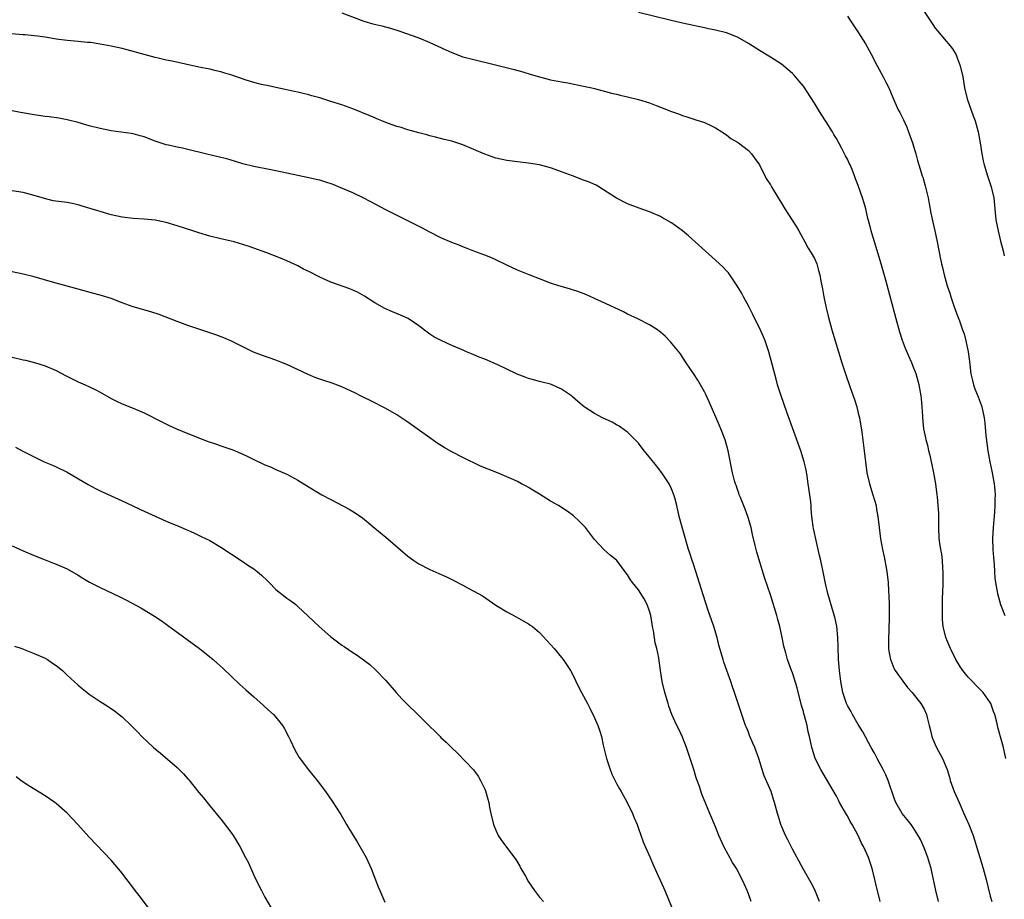
# Model space of a CAD drawing. Units: inches. Extents: x 2613000 to 2616000, y 1479000 to 1482000.
# Drawn here: x 2615208 to 2615388, y 1480009 to 1480169 of the extents above; entities that cross this region are included whole.
import ezdxf

# ---------------------------------------------------------------- set-up
doc = ezdxf.new("R2010")
doc.units = ezdxf.units.IN
doc.header["$MEASUREMENT"] = 0
doc.layers.add('LD26131479_10ft', color=254, linetype='Continuous')

msp = doc.modelspace()

# ---------------------------------------------------------------- linework, layer by layer
at = {"layer": 'LD26131479_10ft'}
for points, elevation in [([(2615267, 1480170.64), (2615271, 1480169.12), (2615272.67, 1480168.67), (2615274.29, 1480168.29), (2615275.85, 1480167.85), (2615277.35, 1480167.35), (2615281, 1480166.08), (2615283, 1480165.26), (2615285.94, 1480163.94), (2615287, 1480163.44), (2615289, 1480162.67), (2615291, 1480162.13), (2615294.75, 1480161.25), (2615298.35, 1480160.35), (2615299.92, 1480159.92), (2615301.45, 1480159.45), (2615303, 1480159), (2615305, 1480158.49), (2615307, 1480158.09), (2615308.11, 1480157.89), (2615311, 1480157.33), (2615312.51, 1480157), (2615313, 1480156.89), (2615315, 1480156.35), (2615316.05, 1480156.05), (2615317, 1480155.84), (2615317.66, 1480155.66), (2615319, 1480155.37), (2615321, 1480154.91), (2615323, 1480154.29), (2615324.22, 1480153.78), (2615325, 1480153.49), (2615327, 1480152.67), (2615328.25, 1480152.25), (2615329, 1480151.98), (2615329.76, 1480151.76), (2615331.27, 1480151.27), (2615333, 1480150.69), (2615334.17, 1480150.17), (2615335, 1480149.73), (2615336.17, 1480149), (2615337, 1480148.44), (2615337.81, 1480147.81), (2615339, 1480147.13), (2615339.2, 1480147), (2615341, 1480145.61), (2615341.57, 1480145), (2615342.15, 1480144.15), (2615343, 1480142.97), (2615344.01, 1480141), (2615344.36, 1480140.36), (2615345, 1480139.37), (2615345.2, 1480139), (2615346.39, 1480137), (2615347, 1480136.05), (2615347.61, 1480135), (2615348.96, 1480132.96), (2615349.72, 1480131.72), (2615350.18, 1480131), (2615351.29, 1480129), (2615351.85, 1480127.85), (2615352.44, 1480127), (2615353, 1480125.93), (2615353.42, 1480125), (2615353.77, 1480123.77), (2615353.97, 1480123), (2615354.16, 1480121.84), (2615354.45, 1480120.45), (2615354.71, 1480119), (2615355.14, 1480117), (2615355.5, 1480115.5), (2615356.18, 1480113), (2615356.77, 1480111), (2615358.02, 1480107), (2615358.67, 1480105), (2615359.53, 1480102.47), (2615360.29, 1480100.29), (2615360.7, 1480099), (2615361, 1480097.82), (2615361.19, 1480097), (2615361.63, 1480094.37), (2615362.08, 1480091), (2615362.29, 1480089), (2615362.55, 1480087), (2615363.03, 1480085), (2615363.67, 1480083), (2615364.23, 1480081), (2615364.33, 1480080.33), (2615364.58, 1480079), (2615364.8, 1480077), (2615365.05, 1480074.95), (2615365.4, 1480073), (2615365.7, 1480071.7), (2615365.82, 1480071), (2615366.03, 1480070.03), (2615366.19, 1480069), (2615366.41, 1480067), (2615366.49, 1480065.51), (2615366.55, 1480064.55), (2615366.6, 1480063), (2615366.63, 1480062.63), (2615366.64, 1480060.64), (2615366.47, 1480056.47), (2615366.51, 1480055), (2615366.56, 1480054.56), (2615366.85, 1480053), (2615366.89, 1480052.89), (2615367.47, 1480051.47), (2615367.72, 1480051), (2615369.07, 1480049.07), (2615369.95, 1480047.95), (2615370.82, 1480047), (2615371, 1480046.75), (2615372.38, 1480045), (2615373, 1480043.96), (2615373.43, 1480043), (2615373.52, 1480042.48), (2615373.88, 1480041), (2615374.13, 1480040.13), (2615374.36, 1480039), (2615374.54, 1480038.54), (2615375.23, 1480037), (2615376.34, 1480035), (2615377, 1480033.42), (2615377.16, 1480033), (2615377.59, 1480031.59), (2615377.74, 1480031), (2615378.47, 1480029), (2615379.33, 1480027), (2615380.23, 1480025), (2615381.1, 1480023), (2615381.87, 1480021), (2615382.52, 1480019), (2615383.73, 1480015), (2615384.26, 1480013), (2615385, 1480009.99), (2615385.29, 1480009)], 9200), ([(2615387.84, 1480035), (2615387.42, 1480037), (2615386.48, 1480040.48), (2615386.15, 1480041.85), (2615385.84, 1480043), (2615385.58, 1480043.58), (2615385.11, 1480045), (2615385, 1480045.17), (2615383.7, 1480047), (2615383, 1480047.76), (2615382.36, 1480048.36), (2615381.75, 1480049), (2615381, 1480049.81), (2615379.99, 1480051), (2615379.61, 1480051.61), (2615378.76, 1480053), (2615377.77, 1480055), (2615377.55, 1480055.55), (2615376.94, 1480057), (2615376.45, 1480059), (2615376.32, 1480060.32), (2615376.29, 1480061), (2615376.33, 1480061.67), (2615376.31, 1480063), (2615376.33, 1480064.33), (2615376.37, 1480065), (2615376.44, 1480067), (2615376.43, 1480069), (2615376.37, 1480069.63), (2615376.3, 1480071), (2615376.18, 1480072.18), (2615376, 1480073), (2615375.81, 1480074.19), (2615375.72, 1480075), (2615375.64, 1480077), (2615375.65, 1480079), (2615375.63, 1480079.63), (2615375.56, 1480081), (2615375.38, 1480082.62), (2615375.35, 1480083), (2615375.09, 1480085), (2615374.75, 1480087), (2615374.42, 1480088.42), (2615374.32, 1480089), (2615374.13, 1480089.87), (2615373.85, 1480091), (2615373.69, 1480091.69), (2615373.36, 1480093), (2615373.31, 1480093.31), (2615372.95, 1480095), (2615372.71, 1480097), (2615372.71, 1480097.29), (2615372.61, 1480099), (2615372.47, 1480100.47), (2615372.44, 1480101), (2615372.07, 1480103), (2615371.5, 1480105), (2615371, 1480106.33), (2615370.73, 1480107), (2615370.2, 1480108.2), (2615369.61, 1480109.61), (2615369.06, 1480111.06), (2615368.57, 1480112.57), (2615367.88, 1480115), (2615365.99, 1480122.01), (2615365.15, 1480125), (2615364.19, 1480128.19), (2615363.46, 1480130.54), (2615363.33, 1480131), (2615363.28, 1480131.28), (2615362.87, 1480132.87), (2615362.75, 1480133.25), (2615362.35, 1480135), (2615362.05, 1480136.05), (2615361.75, 1480137), (2615361, 1480139.21), (2615360.48, 1480140.48), (2615360.31, 1480141), (2615359.87, 1480142.13), (2615359.49, 1480143), (2615359.31, 1480143.31), (2615359, 1480144.02), (2615358.65, 1480144.65), (2615358.51, 1480145), (2615358.01, 1480145.99), (2615357, 1480147.8), (2615356.54, 1480148.54), (2615356.3, 1480149), (2615355.17, 1480150.83), (2615354.22, 1480152.22), (2615353.76, 1480153), (2615353, 1480154.22), (2615351, 1480157.28), (2615350.23, 1480158.23), (2615349.3, 1480159.3), (2615349, 1480159.61), (2615348.26, 1480160.26), (2615347, 1480161.28), (2615345, 1480162.58), (2615343, 1480163.8), (2615341.04, 1480165.04), (2615339, 1480166.22), (2615337, 1480167.02), (2615335, 1480167.52), (2615333.75, 1480167.75), (2615333, 1480167.92), (2615331, 1480168.32), (2615329, 1480168.76), (2615326.69, 1480169.31), (2615321, 1480170.7)], 9190), ([(2615373, 1480170.86), (2615374.53, 1480168.53), (2615375, 1480167.86), (2615375.38, 1480167.38), (2615377, 1480165.48), (2615377.43, 1480165), (2615378.11, 1480164.11), (2615378.78, 1480163), (2615379, 1480162.49), (2615379.56, 1480161), (2615379.99, 1480159), (2615380.32, 1480157), (2615380.82, 1480155), (2615381.92, 1480151.92), (2615382.27, 1480151), (2615382.83, 1480149), (2615383.15, 1480147), (2615383.45, 1480145), (2615383.74, 1480143.74), (2615383.89, 1480143), (2615384.51, 1480141), (2615385.2, 1480139), (2615385.65, 1480137), (2615385.82, 1480135), (2615386.02, 1480133), (2615386.42, 1480131), (2615386.9, 1480129.1), (2615387.37, 1480127.37), (2615387.57, 1480126.43)], 9170), ([(2615359, 1480170.04), (2615359.72, 1480169), (2615361.05, 1480167), (2615362.32, 1480165), (2615363.26, 1480163.26), (2615364.42, 1480161), (2615365.53, 1480159), (2615366.01, 1480158.01), (2615366.53, 1480157), (2615367.25, 1480155.25), (2615368.28, 1480153), (2615368.54, 1480152.54), (2615369.21, 1480151.21), (2615369.83, 1480149.83), (2615370.15, 1480149), (2615370.88, 1480147), (2615371.45, 1480145), (2615371.76, 1480143.76), (2615372.01, 1480143), (2615372.63, 1480141), (2615372.73, 1480140.73), (2615373.19, 1480139.19), (2615373.71, 1480137), (2615373.92, 1480135.92), (2615374.22, 1480134.22), (2615374.57, 1480132.57), (2615374.93, 1480131), (2615375.34, 1480129), (2615375.87, 1480126.13), (2615376.12, 1480125), (2615376.32, 1480124.32), (2615376.6, 1480123), (2615377.17, 1480121), (2615377.63, 1480119.63), (2615377.82, 1480119), (2615378.51, 1480117), (2615379.2, 1480115.2), (2615379.4, 1480114.6), (2615379.98, 1480113), (2615380.24, 1480112.24), (2615380.58, 1480111), (2615381, 1480109), (2615381.23, 1480107.23), (2615381.48, 1480105), (2615381.75, 1480103.75), (2615381.94, 1480103), (2615382.23, 1480102.23), (2615382.81, 1480100.81), (2615383.36, 1480099.36), (2615383.48, 1480099), (2615383.88, 1480097), (2615384, 1480096), (2615384.22, 1480093.78), (2615384.59, 1480091), (2615384.95, 1480088.95), (2615385.29, 1480087.29), (2615385.36, 1480087), (2615385.73, 1480085), (2615385.84, 1480083.84), (2615385.9, 1480083), (2615385.87, 1480082.13), (2615385.87, 1480081), (2615385.79, 1480079.79), (2615385.52, 1480077), (2615385.42, 1480075), (2615385.5, 1480073), (2615385.59, 1480071.59), (2615385.71, 1480070.29), (2615385.76, 1480069), (2615385.84, 1480067.84), (2615385.95, 1480067), (2615386.3, 1480065), (2615386.86, 1480063), (2615387.68, 1480061)], 9180), ([(2615375.6, 1480009), (2615375.08, 1480011), (2615374.69, 1480013), (2615374.37, 1480014.37), (2615374.25, 1480015), (2615373.95, 1480015.95), (2615373.66, 1480017), (2615373, 1480018.75), (2615372.29, 1480020.29), (2615371.9, 1480021), (2615371, 1480022.48), (2615370.62, 1480023), (2615369.91, 1480023.91), (2615369, 1480025.02), (2615367.85, 1480027), (2615367.59, 1480027.59), (2615366.44, 1480031), (2615366.01, 1480032.01), (2615365.52, 1480033), (2615364.42, 1480035), (2615363.96, 1480035.96), (2615363.34, 1480037), (2615361.84, 1480039.84), (2615361, 1480041.17), (2615359.96, 1480043), (2615359.63, 1480043.63), (2615359, 1480044.66), (2615358.84, 1480045), (2615358.18, 1480047), (2615357.81, 1480049), (2615357.58, 1480051), (2615357.41, 1480053), (2615357.41, 1480053.41), (2615357.32, 1480055), (2615357.34, 1480055.34), (2615357.26, 1480057), (2615357.06, 1480059.06), (2615356.74, 1480060.74), (2615356.48, 1480061.52), (2615355.45, 1480065), (2615355, 1480066.84), (2615354.64, 1480068.64), (2615354.15, 1480071), (2615353.92, 1480071.92), (2615353.7, 1480073), (2615353.31, 1480074.69), (2615353.18, 1480075.18), (2615353, 1480076.07), (2615352.83, 1480076.83), (2615352.79, 1480077.21), (2615352.55, 1480079), (2615352.41, 1480080.41), (2615352.39, 1480081), (2615352.33, 1480081.67), (2615352.17, 1480083), (2615351.88, 1480085), (2615351.66, 1480086.34), (2615351.5, 1480087.5), (2615351.16, 1480089), (2615350.55, 1480091), (2615347.99, 1480098.01), (2615346.93, 1480101), (2615346.3, 1480103), (2615346.02, 1480104.02), (2615344.74, 1480109), (2615344.05, 1480111), (2615343.74, 1480111.74), (2615343, 1480113.33), (2615342.14, 1480115), (2615341.78, 1480115.78), (2615341.11, 1480117.11), (2615340.1, 1480119), (2615339.73, 1480119.73), (2615338.97, 1480120.97), (2615337.6, 1480123), (2615337.35, 1480123.35), (2615337, 1480123.69), (2615336.38, 1480124.38), (2615335, 1480125.65), (2615330.07, 1480130.07), (2615329, 1480130.98), (2615327, 1480132.47), (2615325.37, 1480133.37), (2615325, 1480133.6), (2615323, 1480134.44), (2615321.09, 1480135.09), (2615319, 1480135.93), (2615317, 1480136.95), (2615313.78, 1480139), (2615313.27, 1480139.27), (2615311.88, 1480139.88), (2615311, 1480140.21), (2615308.97, 1480141), (2615307, 1480141.74), (2615305.85, 1480142.15), (2615305, 1480142.44), (2615303, 1480142.98), (2615301, 1480143.31), (2615299, 1480143.55), (2615297, 1480143.81), (2615295, 1480144.23), (2615293, 1480144.91), (2615289, 1480146.65), (2615287, 1480147.3), (2615285.62, 1480147.62), (2615284.02, 1480148.02), (2615283, 1480148.26), (2615282.44, 1480148.44), (2615281, 1480148.81), (2615279, 1480149.37), (2615277.77, 1480149.77), (2615277, 1480150), (2615275.47, 1480150.53), (2615275, 1480150.71), (2615274.28, 1480151), (2615273.39, 1480151.39), (2615273, 1480151.52), (2615271.99, 1480151.99), (2615269, 1480153.19), (2615267, 1480153.9), (2615265, 1480154.54), (2615263, 1480155.17), (2615261.56, 1480155.56), (2615261, 1480155.74), (2615259.96, 1480155.96), (2615259, 1480156.23), (2615258.35, 1480156.35), (2615256.71, 1480156.71), (2615255, 1480157.05), (2615253.41, 1480157.41), (2615253, 1480157.48), (2615252.37, 1480157.62), (2615251, 1480157.99), (2615249.58, 1480158.42), (2615247, 1480159.29), (2615245.69, 1480159.69), (2615245, 1480159.92), (2615244.12, 1480160.12), (2615243, 1480160.4), (2615241, 1480160.79), (2615236.13, 1480161.87), (2615235, 1480162.06), (2615233.59, 1480162.41), (2615233, 1480162.53), (2615231.05, 1480163.05), (2615227.92, 1480163.92), (2615227, 1480164.15), (2615225, 1480164.6), (2615223, 1480164.96), (2615221.24, 1480165.24), (2615220.72, 1480165.28), (2615219, 1480165.46), (2615217, 1480165.6), (2615215, 1480165.85), (2615214.03, 1480166.03), (2615213, 1480166.2), (2615211.62, 1480166.38), (2615211, 1480166.49), (2615209.37, 1480166.63), (2615209, 1480166.67), (2615206.83, 1480166.83)], 9210), ([(2615364.99, 1480009), (2615364.18, 1480012.18), (2615364, 1480013), (2615363.51, 1480015), (2615362.86, 1480017), (2615361.96, 1480019), (2615361.6, 1480019.6), (2615360.89, 1480021.11), (2615359.85, 1480023), (2615359.52, 1480023.52), (2615359, 1480024.56), (2615358.83, 1480024.83), (2615358.44, 1480025.56), (2615357.6, 1480027), (2615357.41, 1480027.41), (2615357, 1480028.15), (2615355.8, 1480030.2), (2615355.22, 1480031.22), (2615354.16, 1480033), (2615353.16, 1480035), (2615352.65, 1480036.65), (2615352.52, 1480037), (2615352.1, 1480039), (2615351.86, 1480039.86), (2615351.67, 1480041), (2615351.22, 1480042.78), (2615351.11, 1480043.11), (2615351, 1480043.56), (2615350.67, 1480044.67), (2615349.87, 1480047.87), (2615349.41, 1480049.41), (2615349, 1480050.57), (2615348.83, 1480051), (2615348.37, 1480052.37), (2615348.12, 1480053), (2615347.79, 1480054.21), (2615347.56, 1480055), (2615347.42, 1480055.42), (2615347.15, 1480057), (2615346.7, 1480059), (2615346.32, 1480060.32), (2615346.14, 1480061), (2615345, 1480064.76), (2615343.93, 1480067.93), (2615342.52, 1480072.52), (2615342.4, 1480073), (2615342.23, 1480073.77), (2615341.75, 1480075.75), (2615341.47, 1480077), (2615341.38, 1480077.38), (2615341, 1480078.64), (2615340.89, 1480079), (2615340.39, 1480080.39), (2615339.53, 1480082.47), (2615339.34, 1480083), (2615339.27, 1480083.27), (2615339, 1480083.95), (2615338.74, 1480084.74), (2615338.63, 1480085), (2615338.48, 1480085.52), (2615338.1, 1480087), (2615337.31, 1480091), (2615336.76, 1480093), (2615335.99, 1480095), (2615335.7, 1480095.7), (2615333.86, 1480099.86), (2615333.23, 1480101.23), (2615333, 1480101.68), (2615331.81, 1480103.81), (2615331, 1480105.06), (2615329.66, 1480107), (2615329, 1480108.03), (2615328.61, 1480108.61), (2615326.83, 1480110.83), (2615325.82, 1480111.82), (2615325, 1480112.57), (2615324.77, 1480112.77), (2615324.44, 1480113), (2615323, 1480113.91), (2615320.88, 1480115), (2615319, 1480115.85), (2615318.24, 1480116.24), (2615315, 1480117.78), (2615313, 1480118.71), (2615311.4, 1480119.4), (2615309.95, 1480119.95), (2615309, 1480120.27), (2615308.45, 1480120.45), (2615306.5, 1480121), (2615305, 1480121.48), (2615303, 1480122.26), (2615301.11, 1480123), (2615299, 1480123.86), (2615297, 1480124.75), (2615295, 1480125.71), (2615294.12, 1480126.12), (2615293, 1480126.56), (2615291, 1480127.3), (2615289.8, 1480127.8), (2615289, 1480128.07), (2615288.36, 1480128.36), (2615287, 1480128.86), (2615285, 1480129.72), (2615283, 1480130.72), (2615281.54, 1480131.54), (2615279, 1480132.84), (2615277.53, 1480133.53), (2615275, 1480134.8), (2615272.25, 1480136.25), (2615270.86, 1480137), (2615269, 1480137.88), (2615266.42, 1480139), (2615265.41, 1480139.41), (2615263.93, 1480139.93), (2615263, 1480140.19), (2615262.35, 1480140.35), (2615261, 1480140.64), (2615259, 1480141.04), (2615257, 1480141.49), (2615255, 1480141.9), (2615254.07, 1480142.07), (2615251, 1480142.68), (2615249, 1480143.19), (2615247.62, 1480143.62), (2615246.06, 1480144.06), (2615245, 1480144.35), (2615242.18, 1480145), (2615239, 1480145.79), (2615238, 1480146), (2615237, 1480146.24), (2615235.44, 1480146.55), (2615235, 1480146.66), (2615233, 1480147.29), (2615231, 1480148.07), (2615230.29, 1480148.29), (2615229, 1480148.62), (2615228.68, 1480148.68), (2615225, 1480149.17), (2615223, 1480149.59), (2615221, 1480150.11), (2615219, 1480150.67), (2615217, 1480151.17), (2615215.47, 1480151.47), (2615213.71, 1480151.71), (2615213, 1480151.78), (2615211, 1480152.07), (2615208.53, 1480152.53), (2615207, 1480152.85)], 9220), ([(2615353.91, 1480009), (2615353.09, 1480011.09), (2615352.4, 1480012.4), (2615350.95, 1480014.95), (2615349, 1480018.51), (2615348.75, 1480019), (2615348.19, 1480020.19), (2615347.77, 1480021), (2615346.91, 1480023), (2615346.47, 1480024.47), (2615346.28, 1480025), (2615345.76, 1480027), (2615345.54, 1480027.54), (2615345.11, 1480029), (2615343.85, 1480031.85), (2615343.5, 1480033), (2615342.92, 1480035), (2615342.17, 1480037), (2615341.81, 1480037.81), (2615341.22, 1480039.22), (2615341, 1480039.81), (2615340.63, 1480040.63), (2615340.49, 1480041), (2615339.8, 1480043), (2615339.16, 1480045), (2615338.48, 1480047), (2615338.07, 1480048.07), (2615337.79, 1480049), (2615337.07, 1480051), (2615336.55, 1480052.55), (2615336.38, 1480053), (2615335.64, 1480055.64), (2615335.32, 1480057), (2615334.7, 1480059), (2615334.25, 1480060.25), (2615333.74, 1480061.74), (2615333.25, 1480063.25), (2615332.76, 1480064.76), (2615331.44, 1480069), (2615331, 1480070.35), (2615330.76, 1480071), (2615330.35, 1480072.35), (2615330.11, 1480073), (2615329.72, 1480074.28), (2615329.42, 1480075.42), (2615328.93, 1480077.07), (2615328.41, 1480079), (2615327.95, 1480081), (2615327.59, 1480082.41), (2615327.42, 1480083), (2615327, 1480084.05), (2615326.55, 1480085), (2615325.23, 1480087), (2615324.24, 1480088.24), (2615323, 1480089.84), (2615322.05, 1480091), (2615321, 1480092.34), (2615320.38, 1480093), (2615319, 1480094.35), (2615318.64, 1480094.64), (2615317.45, 1480095.45), (2615317, 1480095.73), (2615316.18, 1480096.18), (2615314.45, 1480097), (2615313, 1480097.74), (2615311.1, 1480099), (2615309.97, 1480099.97), (2615309, 1480100.82), (2615308.78, 1480101), (2615307, 1480102.21), (2615305.26, 1480103), (2615305, 1480103.1), (2615303.47, 1480103.47), (2615303, 1480103.61), (2615301.87, 1480103.87), (2615301, 1480104.13), (2615300.35, 1480104.35), (2615298.93, 1480104.93), (2615297, 1480105.81), (2615295.4, 1480106.6), (2615294.54, 1480107), (2615293.44, 1480107.44), (2615293, 1480107.64), (2615292, 1480108), (2615291, 1480108.45), (2615290.61, 1480108.61), (2615289.71, 1480109), (2615289.2, 1480109.2), (2615287, 1480110.16), (2615285.05, 1480111.05), (2615283.73, 1480111.73), (2615283, 1480112.21), (2615282.53, 1480112.53), (2615281, 1480113.69), (2615279.06, 1480115.06), (2615277.68, 1480115.68), (2615276.24, 1480116.24), (2615274.84, 1480116.84), (2615273, 1480117.87), (2615271.13, 1480119.13), (2615269.84, 1480119.84), (2615269, 1480120.22), (2615268.44, 1480120.44), (2615265, 1480121.64), (2615263.78, 1480122.22), (2615263, 1480122.56), (2615261, 1480123.6), (2615260.05, 1480124.05), (2615259, 1480124.6), (2615257, 1480125.51), (2615256.12, 1480125.88), (2615253.34, 1480127), (2615251, 1480127.86), (2615250.14, 1480128.14), (2615249, 1480128.53), (2615247.38, 1480129), (2615246.87, 1480129.13), (2615245, 1480129.54), (2615243, 1480130.02), (2615241, 1480130.62), (2615239.89, 1480131), (2615237, 1480131.93), (2615235, 1480132.51), (2615233, 1480132.93), (2615231, 1480133.12), (2615229, 1480133.24), (2615227, 1480133.47), (2615225, 1480133.92), (2615223, 1480134.49), (2615222.62, 1480134.62), (2615219.56, 1480135.56), (2615219, 1480135.71), (2615217.95, 1480135.95), (2615217, 1480136.13), (2615214.48, 1480136.48), (2615212.86, 1480136.86), (2615211, 1480137.43), (2615209, 1480137.94), (2615207, 1480138.27)], 9230), ([(2615341.49, 1480009), (2615341, 1480010.39), (2615340.76, 1480011), (2615340.21, 1480012.21), (2615339.88, 1480013), (2615338.82, 1480015), (2615338.11, 1480016.11), (2615336.55, 1480019), (2615335.63, 1480021), (2615335, 1480022.57), (2615333.96, 1480025), (2615332.51, 1480028.51), (2615332.1, 1480029.9), (2615331.69, 1480031), (2615331.49, 1480031.49), (2615331.06, 1480033), (2615329.72, 1480037), (2615329, 1480038.89), (2615328.33, 1480040.33), (2615327.96, 1480041), (2615327.07, 1480043), (2615326.52, 1480044.52), (2615326.37, 1480045), (2615325.79, 1480047), (2615325.32, 1480049), (2615325, 1480051), (2615324.75, 1480052.75), (2615324.68, 1480053.32), (2615324.34, 1480055), (2615324.03, 1480056.03), (2615323.7, 1480058.3), (2615323.54, 1480059), (2615323.45, 1480059.45), (2615323.22, 1480061), (2615323, 1480061.82), (2615322.59, 1480063), (2615322.03, 1480064.03), (2615321, 1480065.69), (2615319.87, 1480067), (2615319.51, 1480067.51), (2615319, 1480068.43), (2615318.74, 1480068.74), (2615317.06, 1480071), (2615317, 1480071.07), (2615315.91, 1480071.91), (2615314.7, 1480073), (2615313, 1480074.87), (2615312.08, 1480076.08), (2615311.35, 1480077), (2615311, 1480077.4), (2615310.21, 1480078.21), (2615309.15, 1480079.15), (2615307.99, 1480079.99), (2615306.41, 1480081), (2615305, 1480081.83), (2615303, 1480083.11), (2615301.79, 1480083.79), (2615301, 1480084.33), (2615300.54, 1480084.54), (2615299.71, 1480085), (2615299, 1480085.37), (2615298.3, 1480085.7), (2615297, 1480086.27), (2615295.3, 1480087), (2615293.62, 1480087.62), (2615292.21, 1480088.21), (2615289, 1480089.75), (2615287, 1480090.82), (2615285.61, 1480091.61), (2615284.37, 1480092.37), (2615283, 1480093.31), (2615280.73, 1480095), (2615279, 1480096.21), (2615277, 1480097.5), (2615275, 1480098.66), (2615272.14, 1480100.14), (2615271, 1480100.7), (2615270.42, 1480101), (2615269.47, 1480101.47), (2615267, 1480102.61), (2615265.26, 1480103.26), (2615263.75, 1480103.75), (2615262.27, 1480104.27), (2615260.87, 1480104.87), (2615257, 1480106.68), (2615256.22, 1480107), (2615255, 1480107.47), (2615252.37, 1480108.37), (2615250.94, 1480108.94), (2615249.56, 1480109.56), (2615246.91, 1480110.91), (2615245.53, 1480111.53), (2615244.07, 1480112.07), (2615241, 1480113.1), (2615239, 1480113.78), (2615237, 1480114.52), (2615233.75, 1480115.75), (2615232.26, 1480116.26), (2615229, 1480117.19), (2615227, 1480117.9), (2615225, 1480118.67), (2615223, 1480119.32), (2615221.65, 1480119.65), (2615219, 1480120.36), (2615215, 1480121.48), (2615214.36, 1480121.64), (2615211, 1480122.6), (2615209, 1480123.12), (2615207, 1480123.51)], 9240), ([(2615207, 1480108.01), (2615209, 1480107.54), (2615209.45, 1480107.45), (2615211.04, 1480107.04), (2615213, 1480106.41), (2615215, 1480105.57), (2615216.69, 1480104.69), (2615219, 1480103.55), (2615220.26, 1480103), (2615222.13, 1480102.13), (2615223, 1480101.66), (2615225, 1480100.51), (2615225.99, 1480099.99), (2615227, 1480099.52), (2615229, 1480098.75), (2615231, 1480097.89), (2615234.24, 1480096.24), (2615235.59, 1480095.59), (2615236.91, 1480095), (2615239, 1480094.14), (2615241.87, 1480093), (2615242.69, 1480092.69), (2615244.17, 1480092.17), (2615245, 1480091.9), (2615247.14, 1480091.14), (2615249, 1480090.35), (2615249.92, 1480089.92), (2615251, 1480089.38), (2615252.62, 1480088.62), (2615253, 1480088.42), (2615254.04, 1480088.04), (2615255, 1480087.56), (2615255.42, 1480087.42), (2615257, 1480086.71), (2615257.65, 1480086.35), (2615259, 1480085.64), (2615261.85, 1480083.85), (2615263.38, 1480083), (2615265, 1480082.15), (2615268.35, 1480080.35), (2615269.58, 1480079.58), (2615270.76, 1480078.77), (2615273, 1480076.92), (2615275, 1480075.24), (2615279, 1480071.81), (2615280.13, 1480071), (2615281, 1480070.41), (2615283, 1480069.38), (2615284.67, 1480068.67), (2615286.05, 1480068.05), (2615287.39, 1480067.39), (2615289, 1480066.55), (2615290.01, 1480065.99), (2615291, 1480065.47), (2615292.57, 1480064.57), (2615295, 1480062.92), (2615297, 1480061.66), (2615298.75, 1480060.75), (2615300.02, 1480060.02), (2615301, 1480059.51), (2615301.29, 1480059.29), (2615301.71, 1480059), (2615303, 1480057.95), (2615305, 1480055.77), (2615305.62, 1480055), (2615307, 1480053.36), (2615307.27, 1480053), (2615308.64, 1480051), (2615309, 1480050.34), (2615310.06, 1480048.06), (2615310.62, 1480047), (2615311, 1480046.34), (2615311.69, 1480045), (2615312.15, 1480044.15), (2615313, 1480042.39), (2615313.59, 1480041), (2615313.97, 1480039.97), (2615314.24, 1480039), (2615314.59, 1480037.41), (2615315.15, 1480035), (2615315.83, 1480033), (2615316.16, 1480032.16), (2615317, 1480030.48), (2615317.52, 1480029.52), (2615317.83, 1480029), (2615318.92, 1480027), (2615319.88, 1480025), (2615320.23, 1480024.23), (2615320.73, 1480023), (2615321, 1480022.3), (2615321.87, 1480019.87), (2615322.22, 1480019), (2615323.1, 1480017), (2615323.66, 1480015.66), (2615323.98, 1480015), (2615325.55, 1480011.55), (2615325.76, 1480011), (2615327, 1480008.05)], 9250), ([(2615207.63, 1480091.63), (2615208.8, 1480091), (2615210.26, 1480090.26), (2615211, 1480089.87), (2615212.84, 1480089), (2615214.37, 1480088.37), (2615215, 1480088.09), (2615217, 1480087.08), (2615220.83, 1480084.83), (2615222.14, 1480084.14), (2615223, 1480083.71), (2615227, 1480081.89), (2615228.97, 1480080.97), (2615230.33, 1480080.33), (2615231, 1480080), (2615233, 1480079.06), (2615235, 1480078.21), (2615237.27, 1480077.27), (2615240.06, 1480076.06), (2615241.42, 1480075.42), (2615243, 1480074.64), (2615245, 1480073.46), (2615248.65, 1480071), (2615250.08, 1480070.08), (2615251, 1480069.48), (2615251.62, 1480069), (2615252.38, 1480068.38), (2615253.4, 1480067.4), (2615253.77, 1480067), (2615255, 1480065.76), (2615257, 1480064.16), (2615257.71, 1480063.71), (2615258.62, 1480063), (2615259, 1480062.67), (2615260.9, 1480060.9), (2615262.85, 1480059), (2615265, 1480057.13), (2615266.24, 1480056.24), (2615267, 1480055.65), (2615267.41, 1480055.41), (2615269, 1480054.32), (2615269.82, 1480053.82), (2615270.97, 1480052.97), (2615272.08, 1480052.08), (2615273.14, 1480051.14), (2615275, 1480049.17), (2615276.87, 1480047), (2615277.89, 1480045.89), (2615279, 1480044.75), (2615280.82, 1480043), (2615282.86, 1480041), (2615283, 1480040.84), (2615283.95, 1480039.95), (2615284.87, 1480039), (2615285, 1480038.85), (2615285.98, 1480037.98), (2615287, 1480036.92), (2615288.01, 1480036.01), (2615290.95, 1480032.95), (2615291.79, 1480031.79), (2615292.24, 1480031), (2615293, 1480029.42), (2615293.13, 1480029.13), (2615293.59, 1480027.59), (2615293.73, 1480027), (2615293.9, 1480026.1), (2615294.13, 1480025), (2615294.6, 1480023), (2615294.7, 1480022.7), (2615295, 1480021.98), (2615295.47, 1480021), (2615296.07, 1480020.07), (2615298.65, 1480016.65), (2615299.4, 1480015.4), (2615299.6, 1480015), (2615300.4, 1480013.6), (2615301, 1480012.58), (2615302.09, 1480011), (2615303, 1480009.81), (2615303.71, 1480009)], 9260), ([(2615207, 1480073.68), (2615209, 1480072.76), (2615211, 1480071.91), (2615213, 1480071.13), (2615214.55, 1480070.55), (2615215, 1480070.37), (2615217, 1480069.48), (2615219, 1480068.35), (2615219.84, 1480067.84), (2615221.1, 1480067.1), (2615223, 1480066.1), (2615226.49, 1480064.49), (2615227.83, 1480063.83), (2615230.41, 1480062.41), (2615232.91, 1480060.91), (2615234.12, 1480060.12), (2615235.28, 1480059.28), (2615241.1, 1480055), (2615243, 1480053.49), (2615243.6, 1480053), (2615244.34, 1480052.34), (2615245.39, 1480051.39), (2615248.45, 1480048.45), (2615249, 1480047.97), (2615249.5, 1480047.5), (2615251, 1480046.2), (2615252.68, 1480044.68), (2615253, 1480044.42), (2615254.55, 1480043), (2615255, 1480042.52), (2615256.22, 1480041), (2615256.51, 1480040.51), (2615257.31, 1480039), (2615257.61, 1480038.39), (2615258.49, 1480036.49), (2615259.22, 1480035.22), (2615260.92, 1480032.92), (2615262.49, 1480031), (2615264.04, 1480029), (2615265.27, 1480027.27), (2615266.81, 1480024.81), (2615267.56, 1480023.56), (2615267.86, 1480023), (2615269.05, 1480021), (2615269.82, 1480019.82), (2615271.41, 1480017), (2615272.32, 1480015), (2615273.64, 1480011.64), (2615273.9, 1480011), (2615274.85, 1480008.85)], 9270), ([(2615207.45, 1480055.45), (2615208.73, 1480055), (2615209.17, 1480054.83), (2615211, 1480054.1), (2615213, 1480053.25), (2615213.45, 1480053), (2615214.36, 1480052.36), (2615215, 1480051.95), (2615216.17, 1480051), (2615217, 1480050.18), (2615219, 1480048.33), (2615219.73, 1480047.73), (2615220.66, 1480047), (2615221, 1480046.74), (2615223, 1480045.39), (2615224.47, 1480044.47), (2615225.65, 1480043.65), (2615227, 1480042.57), (2615228.63, 1480041), (2615229, 1480040.66), (2615229.84, 1480039.84), (2615230.61, 1480039), (2615232.72, 1480037), (2615233, 1480036.77), (2615234, 1480036), (2615237, 1480033.4), (2615237.42, 1480033), (2615238.21, 1480032.21), (2615239, 1480031.29), (2615239.14, 1480031.14), (2615241, 1480028.82), (2615241.83, 1480027.83), (2615243, 1480026.38), (2615245, 1480023.98), (2615245.43, 1480023.43), (2615247, 1480021.37), (2615247.25, 1480021), (2615247.91, 1480019.91), (2615248.44, 1480019), (2615249.46, 1480017), (2615250.01, 1480016.01), (2615251, 1480013.81), (2615251.92, 1480011.92), (2615252.35, 1480011), (2615253, 1480009.77), (2615254.65, 1480007)], 9280), ([(2615231.83, 1480007.83), (2615230.1, 1480010.1), (2615229.37, 1480011), (2615228.37, 1480012.37), (2615227.87, 1480013), (2615227, 1480014.16), (2615225.7, 1480015.7), (2615225, 1480016.49), (2615221, 1480020.69), (2615218.93, 1480023), (2615218.01, 1480024.01), (2615217, 1480025.04), (2615215, 1480026.81), (2615214.75, 1480027), (2615213, 1480028.23), (2615210.05, 1480030.05), (2615209, 1480030.73), (2615208.6, 1480031), (2615207.7, 1480031.7)], 9290)]:
    msp.add_lwpolyline(points, dxfattribs=dict(at, elevation=elevation))

doc.saveas('drawing.dxf')
